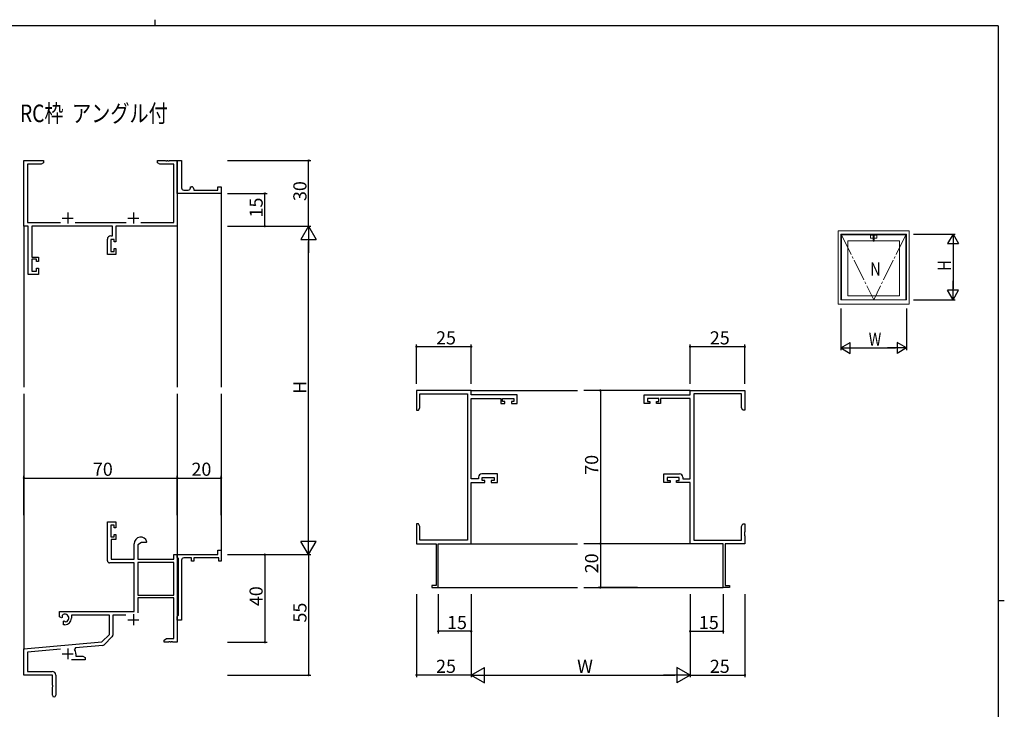
# Model space of a CAD drawing. Extents: x 0 to 793, y 0 to 564.
# Drawn here: x 326 to 776, y 249 to 564 of the extents above; entities that cross this region are included whole.
import ezdxf

# ---------------------------------------------------------------- set-up
doc = ezdxf.new("R2010")
doc.units = 0
doc.linetypes.add('YCENTER_1', pattern=[13, 10, -1, 1, -1])
for name, color, linetype in [('USER1', 3, 'CONTINUOUS'), ('YKK_11', 7, 'CONTINUOUS'), ('YKK_12', 2, 'CONTINUOUS'), ('YKK_A1', 4, 'CONTINUOUS'), ('YKK_D', 6, 'CONTINUOUS'), ('YKK_ZWAK', 7, 'CONTINUOUS')]:
    doc.layers.add(name, color=color, linetype=linetype)
doc.styles.get("Standard").update_dxf_attribs({"font": 'ROMANS.SHX', "bigfont": 'EXTFONT.SHX'})

# ---------------------------------------------------------------- blocks, each defined once
blk = doc.blocks.new('A201')
at = {"layer": 'YKK_ZWAK', "color": 8, "linetype": 'Continuous'}
blk.add_line((296.01, 412), (296.01, 410), dxfattribs=at)
at = {"layer": 'YKK_ZWAK', "color": 254, "linetype": 'Continuous'}
for p, q in [((571, 410), (21, 410)), ((571, 410), (571, 35)), ((571, 222.5), (573, 222.5))]:
    blk.add_line(p, q, dxfattribs=at)

msp = doc.modelspace()

# ---------------------------------------------------------------- linework, layer by layer
at = {"layer": 'YKK_11', "color": 0, "linetype": 'ByBlock', "lineweight": -2}
for p, q in [((327.98, 469.89), (327.98, 499.89)), ((327.98, 499.89), (336.98, 499.89)), ((336.98, 499.89), (336.98, 498.89)), ((388.98, 498.89), (388.98, 499.89)), ((388.98, 499.89), (392.52, 499.89)), ((392.52, 499.89), (392.7, 499.77)), ((392.7, 499.77), (393.25, 499.77)), ((393.25, 499.77), (393.44, 499.89)), ((393.44, 499.89), (393.52, 499.89)), ((393.52, 499.89), (393.7, 499.77)), ((393.7, 499.77), (394.25, 499.77)), ((394.25, 499.77), (394.44, 499.89)), ((394.44, 499.89), (397.98, 499.89)), ((397.98, 486.39), (397.98, 499.89)), ((397.98, 499.89), (399.98, 499.89)), ((397.98, 499.89), (397.98, 469.89)), ((399.98, 499.89), (399.98, 487.39)), ((335.89, 498.26), (329.61, 498.26)), ((329.61, 498.26), (329.61, 471.52)), ((336.98, 498.89), (335.89, 498.26)), ((390.07, 498.26), (388.98, 498.89)), ((396.35, 498.26), (390.07, 498.26)), ((396.35, 471.52), (396.35, 498.26)), ((397.98, 484.89), (397.98, 486.39)), ((400.98, 486.39), (402.98, 486.39)), ((403.98, 487.39), (403.98, 487.89)), ((403.98, 487.89), (404.48, 487.89)), ((405.48, 486.89), (405.48, 486.39)), ((405.48, 486.39), (416.48, 486.39)), ((416.48, 486.39), (416.48, 487.89)), ((416.48, 487.89), (417.98, 487.89)), ((417.98, 487.89), (417.98, 484.89)), ((417.98, 484.89), (397.98, 484.89)), ((329.98, 469.89), (327.98, 469.89)), ((329.61, 471.52), (344.63, 471.52)), ((329.98, 447.89), (329.98, 469.89)), ((368.35, 469.89), (331.61, 469.89)), ((331.61, 469.89), (331.61, 455.69)), ((351.33, 471.52), (374.63, 471.52)), ((368.35, 465.49), (368.35, 469.89)), ((397.98, 469.89), (369.98, 469.89)), ((369.98, 469.89), (369.98, 462.69)), ((381.33, 471.52), (396.35, 471.52)), ((366.08, 456.89), (366.08, 463.99)), ((367.58, 465.49), (368.35, 465.49)), ((369.18, 463.86), (367.71, 463.86)), ((367.71, 463.86), (367.71, 458.39)), ((369.18, 462.69), (369.18, 463.86)), ((369.98, 462.69), (369.18, 462.69)), ((369.18, 458.39), (369.18, 459.69)), ((369.18, 459.69), (369.98, 459.69)), ((369.98, 459.69), (369.98, 456.89)), ((331.61, 455.69), (334.58, 455.69)), ((333.78, 454.89), (331.61, 454.89)), ((331.61, 454.89), (331.61, 449.39)), ((333.78, 453.79), (333.78, 454.89)), ((334.58, 455.69), (334.58, 453.79)), ((369.98, 456.89), (366.08, 456.89)), ((367.71, 458.39), (369.18, 458.39)), ((334.58, 453.79), (333.78, 453.79)), ((333.78, 449.39), (333.78, 450.79)), ((333.78, 450.79), (334.58, 450.79)), ((334.58, 450.79), (334.58, 447.89)), ((334.58, 447.89), (329.98, 447.89)), ((331.61, 449.39), (333.78, 449.39)), ((532.17, 394.89), (507.17, 394.89)), ((507.17, 394.89), (507.17, 385.89)), ((508.8, 386.99), (508.8, 393.26)), ((508.8, 393.26), (530.54, 393.26)), ((530.54, 393.26), (530.54, 326.52)), ((532.17, 392.89), (532.17, 394.89)), ((553.17, 392.89), (532.17, 392.89)), ((532.17, 354.52), (532.17, 391.26)), ((532.17, 391.26), (545.67, 391.26)), ((545.67, 391.26), (545.67, 388.99)), ((546.47, 389.79), (546.47, 391.26)), ((546.47, 391.26), (551.67, 391.26)), ((551.67, 391.26), (551.67, 389.79)), ((553.17, 388.99), (553.17, 392.89)), ((611.17, 388.99), (611.17, 392.89)), ((611.17, 392.89), (632.17, 392.89)), ((617.87, 391.26), (612.67, 391.26)), ((612.67, 391.26), (612.67, 389.79)), ((617.87, 389.79), (617.87, 391.26)), ((632.17, 391.26), (618.67, 391.26)), ((618.67, 391.26), (618.67, 388.99)), ((632.17, 392.89), (632.17, 394.89)), ((632.17, 394.89), (657.17, 394.89)), ((632.17, 354.52), (632.17, 391.26)), ((633.8, 393.26), (633.8, 326.52)), ((655.54, 393.26), (633.8, 393.26)), ((655.54, 386.99), (655.54, 393.26)), ((657.17, 394.89), (657.17, 385.89)), ((508.17, 385.89), (508.8, 386.99)), ((545.67, 388.99), (547.57, 388.99)), ((547.57, 389.79), (546.47, 389.79)), ((547.57, 388.99), (547.57, 389.79)), ((551.67, 389.79), (550.57, 389.79)), ((550.57, 389.79), (550.57, 388.99)), ((550.57, 388.99), (553.17, 388.99)), ((613.77, 388.99), (611.17, 388.99)), ((612.67, 389.79), (613.77, 389.79)), ((613.77, 389.79), (613.77, 388.99)), ((616.77, 388.99), (616.77, 389.79)), ((616.77, 389.79), (617.87, 389.79)), ((618.67, 388.99), (616.77, 388.99)), ((656.17, 385.89), (655.54, 386.99)), ((507.17, 385.89), (508.17, 385.89)), ((657.17, 385.89), (656.17, 385.89)), ((535.57, 355.29), (535.57, 354.52)), ((544.17, 356.79), (537.07, 356.79)), ((537.2, 353.69), (537.2, 355.16)), ((537.2, 355.16), (542.67, 355.16)), ((542.67, 355.16), (542.67, 353.69)), ((544.17, 352.89), (544.17, 356.79)), ((620.17, 352.89), (620.17, 356.79)), ((620.17, 356.79), (627.27, 356.79)), ((627.14, 355.16), (621.67, 355.16)), ((621.67, 355.16), (621.67, 353.69)), ((627.14, 353.69), (627.14, 355.16)), ((628.77, 355.29), (628.77, 354.52)), ((535.57, 354.52), (532.17, 354.52)), ((532.17, 324.89), (532.17, 352.89)), ((532.17, 352.89), (538.37, 352.89)), ((538.37, 353.69), (537.2, 353.69)), ((538.37, 352.89), (538.37, 353.69)), ((542.67, 353.69), (541.37, 353.69)), ((541.37, 353.69), (541.37, 352.89)), ((541.37, 352.89), (544.17, 352.89)), ((622.97, 352.89), (620.17, 352.89)), ((621.67, 353.69), (622.97, 353.69)), ((622.97, 353.69), (622.97, 352.89)), ((625.97, 352.89), (625.97, 353.69)), ((625.97, 353.69), (627.14, 353.69)), ((632.17, 352.89), (625.97, 352.89)), ((628.77, 354.52), (632.17, 354.52)), ((632.17, 324.89), (632.17, 352.89)), ((366.08, 317.09), (366.08, 334.89)), ((366.08, 334.89), (369.98, 334.89)), ((369.18, 333.39), (367.71, 333.39)), ((367.71, 333.39), (367.71, 327.99)), ((369.18, 332.09), (369.18, 333.39)), ((369.98, 334.89), (369.98, 332.09)), ((508.17, 333.89), (507.17, 333.89)), ((507.17, 333.89), (507.17, 330.35)), ((508.8, 332.8), (508.17, 333.89)), ((508.8, 326.52), (508.8, 332.8)), ((655.54, 332.8), (656.17, 333.89)), ((655.54, 326.52), (655.54, 332.8)), ((656.17, 333.89), (657.17, 333.89)), ((657.17, 333.89), (657.17, 330.35)), ((369.98, 332.09), (369.18, 332.09)), ((369.18, 327.99), (369.18, 329.09)), ((369.18, 329.09), (369.98, 329.09)), ((369.98, 329.09), (369.98, 326.79)), ((507.17, 330.35), (507.29, 330.17)), ((507.29, 329.62), (507.17, 329.44)), ((507.17, 329.44), (507.17, 329.35)), ((507.17, 329.35), (507.29, 329.17)), ((507.29, 328.62), (507.17, 328.44)), ((507.17, 328.44), (507.17, 324.89)), ((507.29, 330.17), (507.29, 329.62)), ((507.29, 329.17), (507.29, 328.62)), ((657.17, 330.35), (657.05, 330.17)), ((657.05, 330.17), (657.05, 329.62)), ((657.05, 329.62), (657.17, 329.44)), ((657.17, 329.35), (657.05, 329.17)), ((657.05, 329.17), (657.05, 328.62)), ((657.05, 328.62), (657.17, 328.44)), ((657.17, 329.44), (657.17, 329.35)), ((657.17, 328.44), (657.17, 324.89)), ((367.71, 327.99), (369.18, 327.99)), ((369.98, 326.79), (367.88, 326.79)), ((367.88, 326.79), (367.88, 317.89)), ((378.28, 317.89), (378.28, 324.89)), ((381.58, 325.39), (379.91, 324.43)), ((379.91, 324.43), (379.91, 317.89)), ((383.86, 325.39), (381.58, 325.39)), ((384.14, 325.78), (383.86, 325.39)), ((507.17, 324.89), (516.17, 324.89)), ((530.54, 326.52), (508.8, 326.52)), ((516.17, 324.89), (516.17, 305.79)), ((517.17, 304.89), (517.17, 324.89)), ((517.17, 324.89), (532.17, 324.89)), ((647.17, 324.89), (632.17, 324.89)), ((633.8, 326.52), (655.54, 326.52)), ((647.17, 304.89), (647.17, 324.89)), ((657.17, 324.89), (648.17, 324.89)), ((648.17, 324.89), (648.17, 305.79)), ((396.35, 317.89), (396.35, 319.89)), ((396.35, 319.89), (397.98, 319.89)), ((397.98, 318.59), (397.98, 319.89)), ((397.98, 319.89), (416.48, 319.89)), ((397.98, 319.89), (397.98, 279.89)), ((416.48, 319.89), (416.48, 321.89)), ((416.48, 321.89), (417.98, 321.89)), ((417.98, 321.89), (417.98, 316.89)), ((378.28, 316.09), (367.08, 316.09)), ((367.88, 317.89), (378.28, 317.89)), ((378.28, 293.89), (378.28, 316.09)), ((379.91, 317.89), (396.35, 317.89)), ((396.35, 316.26), (379.91, 316.26)), ((379.91, 316.26), (379.91, 301.39)), ((396.35, 316.26), (379.91, 316.26)), ((396.35, 301.39), (396.35, 316.26)), ((398.18, 318.39), (397.98, 318.59)), ((398.48, 318.09), (398.18, 318.39)), ((398.48, 292.19), (398.48, 318.09)), ((399.98, 317.39), (399.98, 302.35)), ((404.48, 318.39), (400.98, 318.39)), ((404.48, 316.89), (404.48, 318.39)), ((405.48, 316.89), (404.48, 316.89)), ((416.98, 318.39), (405.48, 318.39)), ((405.48, 318.39), (405.48, 316.89)), ((416.98, 316.89), (416.98, 318.39)), ((417.98, 316.89), (416.98, 316.89)), ((516.17, 305.79), (514.17, 305.79)), ((514.17, 305.79), (514.17, 304.89)), ((648.17, 305.79), (650.17, 305.79)), ((650.17, 305.79), (650.17, 304.89)), ((379.91, 301.39), (396.35, 301.39)), ((399.98, 302.35), (399.86, 302.17)), ((399.86, 302.17), (399.86, 301.62)), ((399.86, 301.62), (399.98, 301.44)), ((399.98, 301.44), (399.98, 297.35)), ((514.17, 304.89), (517.17, 304.89)), ((650.17, 304.89), (647.17, 304.89)), ((396.35, 300.19), (379.91, 300.19)), ((379.91, 300.19), (379.91, 293.32)), ((396.35, 281.52), (396.35, 300.19)), ((399.98, 297.35), (399.86, 297.17)), ((399.86, 297.17), (399.86, 296.62)), ((344.18, 291.53), (344.18, 293.89)), ((344.18, 293.89), (378.28, 293.89)), ((366.98, 292.26), (349.68, 292.26)), ((349.68, 292.26), (349.68, 290.89)), ((366.98, 283.39), (366.98, 292.26)), ((374.52, 292.26), (368.61, 292.26)), ((368.61, 292.26), (368.61, 283.13)), ((399.86, 296.62), (399.98, 296.44)), ((399.98, 296.44), (399.98, 289.89)), ((345.08, 291.01), (344.18, 291.53)), ((345.43, 291.21), (345.08, 291.01)), ((345.41, 292.18), (345.45, 291.72)), ((345.45, 291.72), (345.43, 291.21)), ((345.98, 289.45), (346.33, 289.65)), ((345.98, 287.89), (345.98, 289.45)), ((346.68, 287.89), (345.98, 287.89)), ((346.33, 289.65), (346.78, 289.42)), ((346.78, 289.42), (347.15, 289.16)), ((397.98, 291.69), (398.18, 291.89)), ((397.98, 289.89), (397.98, 291.69)), ((399.98, 289.89), (397.98, 289.89)), ((398.18, 291.89), (398.48, 292.19)), ((363.59, 280.01), (366.98, 283.39)), ((327.98, 276.89), (363.59, 280.01)), ((368.31, 282.43), (364.58, 278.7)), ((391.98, 280.89), (393.07, 281.52)), ((391.98, 279.89), (391.98, 280.89)), ((394.02, 279.89), (391.98, 279.89)), ((393.07, 281.52), (396.35, 281.52)), ((394.2, 280.01), (394.02, 279.89)), ((394.75, 280.01), (394.2, 280.01)), ((394.94, 279.89), (394.75, 280.01)), ((395.02, 279.89), (394.94, 279.89)), ((395.2, 280.01), (395.02, 279.89)), ((395.75, 280.01), (395.2, 280.01)), ((395.94, 279.89), (395.75, 280.01)), ((397.98, 279.89), (395.94, 279.89)), ((327.98, 264.89), (327.98, 276.89)), ((344.61, 276.71), (329.61, 275.4)), ((329.61, 275.4), (329.61, 266.52)), ((351.5, 277.32), (351.12, 276.55)), ((363.96, 278.41), (351.5, 277.32)), ((351.68, 274.59), (351.68, 273.52)), ((355.98, 271.89), (349.63, 271.89)), ((351.68, 273.52), (354.89, 273.52)), ((354.89, 273.52), (355.98, 272.89)), ((355.98, 272.89), (355.98, 271.89)), ((329.61, 266.52), (340.88, 266.52)), ((340.98, 264.89), (327.98, 264.89)), ((340.98, 260.35), (340.98, 264.89)), ((342.48, 264.92), (342.48, 255.64)), ((341.1, 260.17), (340.98, 260.35)), ((340.98, 259.44), (341.1, 259.62)), ((340.98, 255.64), (340.98, 259.44)), ((341.1, 259.62), (341.1, 260.17))]:
    msp.add_line(p, q, dxfattribs=at)
at = {"layer": 'YKK_11', "color": 2}
for p, q in [((345.48, 473.59), (350.48, 473.59)), ((347.98, 476.09), (347.98, 471.09)), ((375.48, 473.59), (380.48, 473.59)), ((377.98, 476.09), (377.98, 471.09)), ((377.98, 292.69), (377.98, 287.69)), ((375.48, 290.19), (380.48, 290.19)), ((345.48, 274.59), (350.48, 274.59)), ((347.98, 277.09), (347.98, 272.09))]:
    msp.add_line(p, q, dxfattribs=at)
at = {"layer": 'YKK_11', "color": 0, "linetype": 'ByBlock', "lineweight": -2}
for centre, radius, start, end in [((400.98, 487.39), 1, 180.0001, 270.0001), ((402.98, 487.39), 1, 270.0001, 0.0001), ((404.48, 486.89), 1, 0.0001, 90.0001), ((367.58, 463.99), 1.5, 90, 180), ((537.07, 355.29), 1.5, 90, 180), ((627.27, 355.29), 1.5, 0, 90), ((381.28, 324.89), 3, 17.2353, 180), ((367.08, 317.09), 1, 180, 270), ((400.98, 317.39), 1, 90, 180), ((346.68, 290.89), 1.8, 285.3669, 134.6331), ((346.68, 290.89), 3, 270, 360), ((367.61, 283.13), 1, 315, 360), ((347.98, 274.59), 3.7, 0, 31.9633), ((363.88, 279.4), 1, 275, 315), ((340.88, 264.92), 1.6, 0, 90), ((341.73, 255.64), 0.75, 180, 0)]:
    msp.add_arc(centre, radius, start, end, dxfattribs=at)
at = {"layer": 'YKK_12'}
for p, q in [((417.98, 485.19), (417.98, 396.39)), ((327.98, 469.89), (327.98, 396.39)), ((397.98, 469.89), (397.98, 396.39)), ((327.98, 393.39), (327.98, 276.62)), ((397.98, 393.39), (397.98, 319.89)), ((417.98, 393.39), (417.98, 319.89)), ((532.17, 394.89), (580.67, 394.89)), ((632.17, 394.89), (583.67, 394.89)), ((532.17, 324.89), (580.67, 324.89)), ((632.17, 324.89), (583.67, 324.89)), ((517.17, 304.89), (580.67, 304.89)), ((583.67, 304.89), (647.17, 304.89))]:
    msp.add_line(p, q, dxfattribs=at)
at = {"layer": 'YKK_A1', "color": 4, "linetype": 'Continuous', "lineweight": 13}
for p, q in [((699.71, 434.3), (699.71, 467.8)), ((699.71, 467.8), (732.21, 467.8)), ((732.21, 434.3), (732.21, 467.8)), ((700.96, 436.3), (700.96, 466.3)), ((700.96, 466.3), (730.96, 466.3)), ((701.21, 436.3), (701.21, 465.95)), ((701.21, 465.95), (730.71, 465.95)), ((704.11, 438.05), (704.11, 463.25)), ((704.11, 463.25), (727.81, 463.25)), ((714.52, 465.76), (714.52, 464.54)), ((714.57, 464.59), (714.57, 465.71)), ((714.62, 465.86), (717.31, 465.86)), ((717.31, 464.44), (714.62, 464.44)), ((715.69, 465.8), (714.66, 465.81)), ((715.69, 464.5), (714.66, 464.49)), ((715.55, 464.44), (715.55, 464.5)), ((715.55, 464.47), (715.69, 464.47)), ((715.69, 464.44), (715.55, 464.44)), ((715.63, 465.86), (715.63, 466.15)), ((715.79, 466.15), (715.63, 466.15)), ((716.3, 464.5), (715.63, 464.5)), ((715.68, 466.15), (715.68, 465.86)), ((715.68, 465.95), (715.69, 465.95)), ((715.69, 465.86), (715.69, 466.18)), ((715.69, 465.75), (715.69, 464.56)), ((715.69, 463.07), (715.69, 464.5)), ((716.21, 466.2), (715.71, 466.2)), ((716.19, 465.8), (715.74, 465.8)), ((716.19, 464.51), (715.74, 464.51)), ((716.19, 464.47), (715.74, 464.47)), ((715.79, 466.2), (715.79, 466.15)), ((715.79, 466.2), (716.14, 466.2)), ((716.14, 466.2), (716.14, 466.15)), ((716.3, 466.15), (716.14, 466.15)), ((716.24, 465.86), (716.24, 466.18)), ((716.24, 465.95), (716.25, 465.95)), ((716.24, 465.8), (717.26, 465.81)), ((716.24, 465.75), (716.24, 464.56)), ((716.24, 463.07), (716.24, 464.5)), ((716.24, 464.5), (717.26, 464.49)), ((716.24, 464.47), (716.37, 464.47)), ((716.37, 464.44), (716.24, 464.44)), ((716.25, 466.15), (716.25, 465.86)), ((716.3, 466.15), (716.3, 465.86)), ((716.37, 464.44), (716.37, 464.5)), ((717.36, 464.59), (717.36, 465.71)), ((717.41, 465.76), (717.41, 464.54)), ((727.81, 438.05), (727.81, 463.25)), ((730.71, 436.3), (730.71, 465.95)), ((730.96, 436.3), (730.96, 466.3)), ((700.96, 436.3), (730.96, 436.3)), ((704.11, 438.05), (727.81, 438.05)), ((699.71, 434.3), (732.21, 434.3))]:
    msp.add_line(p, q, dxfattribs=at)
at = {"layer": 'YKK_A1', "color": 4, "linetype": 'YCENTER_1', "lineweight": 13}
for p in [(701.21, 465.95), (730.71, 465.95)]:
    msp.add_line(p, (715.96, 436.3), dxfattribs=at)
at = {"layer": 'YKK_A1', "color": 4, "linetype": 'Continuous', "lineweight": 13}
for centre, radius, start, end in [((714.62, 465.76), 0.1, 90, 180), ((714.62, 464.54), 0.1, 180, 270), ((714.67, 465.71), 0.1, 87.1229, 180), ((714.67, 464.59), 0.1, 180, 272.8771), ((715.71, 466.18), 0.025, 90, 180), ((715.74, 465.75), 0.05, 90, 180), ((715.74, 464.56), 0.05, 180, 270), ((715.74, 464.42), 0.05, 90, 180), ((715.74, 463.17), 0.05, 180, 261.0732), ((715.74, 463.07), 0.05, 180, 261.0732), ((715.96, 464.61), 1.5, 261.0732, 278.9268), ((716.19, 465.75), 0.05, 0, 90), ((716.19, 464.56), 0.05, 270, 0), ((716.19, 464.42), 0.05, 0, 90), ((716.19, 463.17), 0.05, 278.9268, 0), ((716.19, 463.07), 0.05, 278.9268, 0), ((716.21, 466.18), 0.025, 0, 90), ((717.26, 465.71), 0.1, 0, 92.8771), ((717.26, 464.59), 0.1, 269.3979, 0), ((717.31, 465.76), 0.1, 0, 90), ((717.31, 464.54), 0.1, 270, 0), ((715.96, 464.5), 1.5, 261.0732, 278.9268)]:
    msp.add_arc(centre, radius, start, end, dxfattribs=at)
at = {"layer": 'YKK_D'}
for p, q in [((420.98, 499.89), (458.98, 499.89)), ((457.98, 469.89), (457.98, 499.89)), ((420.98, 484.89), (438.98, 484.89)), ((437.98, 469.89), (437.98, 484.89)), ((420.98, 469.89), (458.98, 469.89)), ((420.98, 469.89), (438.98, 469.89)), ((420.98, 469.89), (458.98, 469.89)), ((457.98, 326.89), (457.98, 462.89)), ((507.17, 397.89), (507.17, 415.89)), ((507.17, 414.89), (532.17, 414.89)), ((532.17, 397.89), (532.17, 415.89)), ((632.17, 397.89), (632.17, 415.89)), ((632.17, 414.89), (657.17, 414.89)), ((657.17, 397.89), (657.17, 415.89)), ((608.17, 394.89), (590.17, 394.89)), ((591.17, 394.89), (591.17, 324.89)), ((327.98, 337.89), (327.98, 355.89)), ((397.98, 337.89), (397.98, 355.89)), ((397.98, 337.89), (397.98, 355.89)), ((417.98, 337.89), (417.98, 355.89)), ((327.98, 354.89), (397.98, 354.89)), ((397.98, 354.89), (417.98, 354.89)), ((608.17, 324.89), (590.17, 324.89)), ((608.17, 324.89), (590.17, 324.89)), ((591.17, 324.89), (591.17, 304.89)), ((420.98, 319.89), (438.98, 319.89)), ((420.98, 319.89), (458.98, 319.89)), ((420.98, 319.89), (458.98, 319.89)), ((437.98, 319.89), (437.98, 279.89)), ((457.98, 319.89), (457.98, 264.89)), ((507.17, 301.89), (507.17, 263.89)), ((517.17, 301.89), (517.17, 283.89)), ((532.17, 301.89), (532.17, 263.89)), ((532.17, 301.89), (532.17, 263.89)), ((532.17, 301.89), (532.17, 283.89)), ((608.17, 304.89), (590.17, 304.89)), ((632.17, 301.89), (632.17, 263.89)), ((632.17, 301.89), (632.17, 263.89)), ((632.17, 301.89), (632.17, 283.89)), ((647.17, 301.89), (647.17, 283.89)), ((657.17, 301.89), (657.17, 263.89)), ((532.17, 284.89), (517.17, 284.89)), ((632.17, 284.89), (647.17, 284.89)), ((420.98, 279.89), (438.98, 279.89)), ((420.98, 264.89), (458.98, 264.89)), ((532.17, 264.89), (507.17, 264.89)), ((539.17, 264.89), (625.17, 264.89)), ((632.17, 264.89), (657.17, 264.89))]:
    msp.add_line(p, q, dxfattribs=at)
at = {"layer": 'YKK_D', "lineweight": -2}
for p, q in [((457.98, 469.89), (454.48, 463.83)), ((457.98, 469.89), (461.48, 463.83)), ((457.98, 469.89), (457.98, 457.77)), ((454.48, 463.83), (461.48, 463.83)), ((457.98, 319.89), (457.98, 332.02)), ((457.98, 319.89), (454.48, 325.96)), ((461.48, 325.96), (454.48, 325.96)), ((457.98, 319.89), (461.48, 325.96)), ((532.17, 264.89), (538.23, 268.39)), ((538.23, 261.39), (538.23, 268.39)), ((632.17, 264.89), (626.11, 268.39)), ((626.11, 268.39), (626.11, 261.39)), ((532.17, 264.89), (538.23, 261.39)), ((532.17, 264.89), (544.3, 264.89)), ((632.17, 264.89), (620.05, 264.89)), ((632.17, 264.89), (626.11, 261.39))]:
    msp.add_line(p, q, dxfattribs=at)
at = {"layer": 'YKK_D', "color": 6, "linetype": 'Continuous'}
for p, q in [((734.21, 466.3), (753.21, 466.3)), ((752.21, 461.3), (752.21, 441.3)), ((734.21, 436.3), (753.21, 436.3)), ((700.96, 432.3), (700.96, 413.3)), ((730.96, 432.3), (730.96, 413.3)), ((705.96, 414.3), (725.96, 414.3))]:
    msp.add_line(p, q, dxfattribs=at)
at = {"layer": 'YKK_D', "color": 6, "lineweight": -2}
for p, q in [((752.21, 466.3), (749.71, 461.97)), ((752.21, 466.3), (752.21, 457.64)), ((752.21, 466.3), (754.71, 461.97)), ((749.71, 461.97), (754.71, 461.97)), ((754.71, 440.63), (749.71, 440.63)), ((752.21, 436.3), (749.71, 440.63)), ((752.21, 436.3), (752.21, 444.96)), ((752.21, 436.3), (754.71, 440.63)), ((700.96, 414.3), (705.29, 416.8)), ((700.96, 414.3), (709.62, 414.3)), ((700.96, 414.3), (705.29, 411.8)), ((705.29, 411.8), (705.29, 416.8)), ((730.96, 414.3), (722.3, 414.3)), ((726.63, 416.8), (726.63, 411.8)), ((730.96, 414.3), (726.63, 416.8)), ((730.96, 414.3), (726.63, 411.8))]:
    msp.add_line(p, q, dxfattribs=at)
at = {"layer": 'YKK_D', "linetype": 'ByBlock', "const_width": 0.85}
for points in [[(457.98, 499.79, 1), (457.98, 500, 1)], [(437.98, 484.79, 1), (437.98, 485, 1)], [(437.98, 470, 1), (437.98, 469.79, 1)], [(507.28, 414.89, 1), (507.06, 414.89, 1)], [(532.06, 414.89, 1), (532.28, 414.89, 1)], [(632.28, 414.89, 1), (632.06, 414.89, 1)], [(657.06, 414.89, 1), (657.28, 414.89, 1)], [(591.17, 394.79, 1), (591.17, 395, 1)], [(328.08, 354.89, 1), (327.87, 354.89, 1)], [(397.87, 354.89, 1), (398.08, 354.89, 1)], [(398.08, 354.89, 1), (397.87, 354.89, 1)], [(417.87, 354.89, 1), (418.08, 354.89, 1)], [(591.17, 325, 1), (591.17, 324.79, 1)], [(591.17, 324.79, 1), (591.17, 325, 1)], [(437.98, 319.79, 1), (437.98, 320, 1)], [(591.17, 305, 1), (591.17, 304.79, 1)], [(517.28, 284.89, 1), (517.06, 284.89, 1)], [(532.06, 284.89, 1), (532.28, 284.89, 1)], [(632.28, 284.89, 1), (632.06, 284.89, 1)], [(647.06, 284.89, 1), (647.28, 284.89, 1)], [(437.98, 280, 1), (437.98, 279.79, 1)], [(457.98, 265, 1), (457.98, 264.79, 1)], [(507.28, 264.89, 1), (507.06, 264.89, 1)], [(657.06, 264.89, 1), (657.28, 264.89, 1)]]:
    msp.add_lwpolyline(points, format="xyb", close=True, dxfattribs=at)

# ---------------------------------------------------------------- block references
at = {"layer": 'YKK_ZWAK', "xscale": 1.4, "yscale": 1.4, "zscale": 1.4}
msp.add_blockref('A201', (-26.6, -12.6), dxfattribs=at)

# ---------------------------------------------------------------- texts
at = {"layer": 'USER1', "width": 0.8}
msp.add_text('RC枠  アングル付', height=8, dxfattribs=at).set_placement((326.22, 517.42))
at = {"layer": 'YKK_A1', "color": 4, "linetype": 'Continuous', "lineweight": 13, "width": 0.8}
msp.add_text('N', height=6, dxfattribs=at).set_placement((714.39, 447.36))
at = {"layer": 'YKK_D'}
for s, p in [('30', (456.98, 481.37)), ('15', (436.98, 473.87)), ('H', (456.98, 393.29)), ('70', (590.17, 356.37)), ('20', (590.17, 311.37)), ('40', (436.98, 296.37)), ('55', (456.98, 288.87))]:
    msp.add_text(s, height=6, rotation=90, dxfattribs=at).set_placement(p)
at = {"layer": 'YKK_D', "color": 6, "width": 0.8}
msp.add_text('H', height=6, rotation=90, dxfattribs=at).set_placement((751.21, 449.58))
at = {"layer": 'YKK_D'}
for s, p in [('25', (516.15, 415.89)), ('25', (641.15, 415.89)), ('70', (359.46, 355.89)), ('20', (404.46, 355.89)), ('15', (521.15, 285.89)), ('15', (636.15, 285.89)), ('25', (516.15, 265.89)), ('W', (580.57, 265.89)), ('25', (641.15, 265.89))]:
    msp.add_text(s, height=6, dxfattribs=at).set_placement(p)
at = {"layer": 'YKK_D', "color": 6, "width": 0.8}
msp.add_text('W', height=6, dxfattribs=at).set_placement((713.69, 415.3))

doc.saveas('drawing.dxf')
